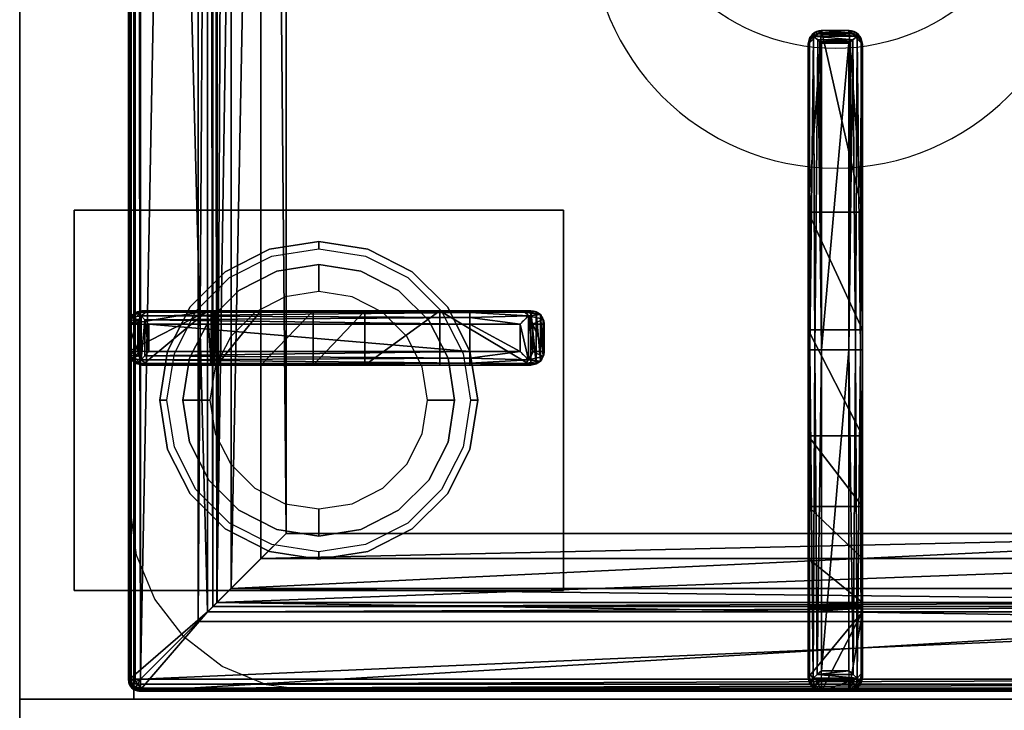
# Model space of a CAD drawing. Extents: x -1 to 922, y -1136 to 1.
# Drawn here: x 0 to 181, y -657 to -530 of the extents above; entities that cross this region are included whole.
import ezdxf

# ---------------------------------------------------------------- set-up
doc = ezdxf.new("R2010")
doc.units = 0
for name, color, linetype in [('IQ_200_2D', 1, 'Continuous'), ('IQ_200_3D', 1, 'Continuous'), ('IQ_204_2D', 7, 'Continuous'), ('IQ_204_3D', 7, 'Continuous')]:
    doc.layers.add(name, color=color, linetype=linetype)

msp = doc.modelspace()

# ---------------------------------------------------------------- linework, layer by layer
at = {"layer": 'IQ_200_2D'}
for q in [(0, 0), (0, -730)]:
    msp.add_line((0, -655), q, dxfattribs=at)
at = {"layer": 'IQ_200_3D'}
for points in [[(0, -655, 650), (0, -655, 200), (0, -2, 200), (0, -2, 650)], [(0, -655, 200), (21, -655, 200), (21, -2, 200), (0, -2, 200)], [(0, -655, 650), (0, -2, 650), (900, -2, 650), (900, -655, 650)], [(0, -655, 650), (0, -655, 900), (0, -2, 900), (0, -2, 650)], [(21, -655, 245), (879, -655, 245), (879, -2, 245), (21, -2, 245)], [(21, -655, 650), (21, -655, 200), (21, -2, 200), (21, -2, 650)], [(21, -655, 200), (879, -655, 200), (879, -2, 200), (21, -2, 200)], [(879, -655, 605), (21, -655, 605), (21, -2, 605), (879, -2, 605)], [(10, -635, 198), (10, -565, 198), (100, -565, 198), (100, -635, 198)], [(10, -635, 200), (100, -635, 200), (100, -565, 200), (10, -565, 200)], [(10, -565, 198), (10, -565, 200), (100, -565, 200), (100, -565, 198)], [(10, -635, 198), (10, -635, 200), (10, -565, 200), (10, -565, 198)], [(100, -635, 198), (100, -565, 198), (100, -565, 200), (100, -635, 200)], [(10, -635, 198), (100, -635, 198), (100, -635, 200), (10, -635, 200)], [(21, -655, 200), (0, -655, 200), (0, -655, 650), (21, -655, 650)], [(0, -655, 650), (900, -655, 650), (900, -655, 900), (0, -655, 900)], [(0, -710.83, 654.41), (0, -655, 660.54), (900, -655, 660.54), (900, -710.83, 654.41)], [(0, -655, 660.54), (0, -655, 900), (900, -655, 900), (900, -655, 660.54)], [(0, -655, 900), (0, -717, 900), (900, -717, 900), (900, -655, 900)], [(21, -655, 200), (879, -655, 200), (879, -655, 245), (21, -655, 245)], [(21, -655, 605), (879, -655, 605), (879, -655, 650), (21, -655, 650)]]:
    msp.add_3dface(points, dxfattribs=at)
for points, invisible_edges in [([(0, -80.5, 900), (20.34, -117.26, 900), (20.34, -619.74, 900), (0, -655, 900)], 5), ([(37.81, -576.34, 198), (37.81, -576.34, 71), (45.96, -572.18, 71), (45.96, -572.18, 198)], 5), ([(37.81, -576.34, 71), (38.59, -577.42, 66), (46.38, -573.46, 66), (45.96, -572.18, 71)], 5), ([(45.96, -572.18, 198), (45.96, -572.18, 71), (55, -570.75, 71), (55, -570.75, 198)], 1), ([(45.96, -572.18, 71), (46.38, -573.46, 66), (55, -572.09, 66), (55, -570.75, 71)], 1), ([(55, -570.75, 198), (55, -570.75, 71), (64.04, -572.18, 71), (64.04, -572.18, 198)], 4), ([(55, -570.75, 71), (55, -572.09, 66), (63.62, -573.46, 66), (64.04, -572.18, 71)], 4), ([(64.04, -572.18, 71), (63.62, -573.46, 66), (71.41, -577.42, 66), (72.19, -576.34, 71)], 5), ([(64.04, -572.18, 198), (64.04, -572.18, 71), (72.19, -576.34, 71), (72.19, -576.34, 198)], 5), ([(55, -575, 66), (55, -575, 5), (47.27, -576.22, 5), (47.27, -576.22, 66)], 4), ([(55, -575, 5), (55, -576.46, 1.46), (47.73, -577.62, 1.46), (47.27, -576.22, 5)], 6), ([(62.73, -576.22, 66), (62.73, -576.22, 5), (55, -575, 5), (55, -575, 66)], 1), ([(62.73, -576.22, 5), (62.27, -577.62, 1.46), (55, -576.46, 1.46), (55, -575, 5)], 3), ([(31.34, -582.81, 198), (31.34, -582.81, 71), (37.81, -576.34, 71), (37.81, -576.34, 198)], 5), ([(31.34, -582.81, 71), (32.42, -583.59, 66), (38.59, -577.42, 66), (37.81, -576.34, 71)], 5), ([(47.27, -576.22, 66), (47.27, -576.22, 5), (40.31, -579.77, 5), (40.31, -579.77, 66)], 5), ([(47.27, -576.22, 5), (47.73, -577.62, 1.46), (41.17, -580.96, 1.46), (40.31, -579.77, 5)], 7), ([(47.73, -577.62, 1.46), (48.82, -580.98), (43.24, -583.82), (41.17, -580.96, 1.46)], 13), ([(55, -576.46, 1.46), (55, -580), (48.82, -580.98), (47.73, -577.62, 1.46)], 12), ([(62.27, -577.62, 1.46), (61.18, -580.98), (55, -580), (55, -576.46, 1.46)], 9), ([(68.83, -580.96, 1.46), (66.76, -583.82), (61.18, -580.98), (62.27, -577.62, 1.46)], 13), ([(69.69, -579.77, 5), (68.83, -580.96, 1.46), (62.27, -577.62, 1.46), (62.73, -576.22, 5)], 7), ([(69.69, -579.77, 66), (69.69, -579.77, 5), (62.73, -576.22, 5), (62.73, -576.22, 66)], 5), ([(72.19, -576.34, 71), (71.41, -577.42, 66), (77.58, -583.59, 66), (78.66, -582.81, 71)], 5), ([(72.19, -576.34, 198), (72.19, -576.34, 71), (78.66, -582.81, 71), (78.66, -582.81, 198)], 5), ([(40.31, -579.77, 66), (40.31, -579.77, 5), (34.77, -585.31, 5), (34.77, -585.31, 66)], 5), ([(40.31, -579.77, 5), (41.17, -580.96, 1.46), (35.96, -586.17, 1.46), (34.77, -585.31, 5)], 7), ([(41.17, -580.96, 1.46), (43.24, -583.82), (38.82, -588.24), (35.96, -586.17, 1.46)], 13), ([(74.04, -586.17, 1.46), (71.18, -588.24), (66.76, -583.82), (68.83, -580.96, 1.46)], 13), ([(75.23, -585.31, 5), (74.04, -586.17, 1.46), (68.83, -580.96, 1.46), (69.69, -579.77, 5)], 7), ([(75.23, -585.31, 66), (75.23, -585.31, 5), (69.69, -579.77, 5), (69.69, -579.77, 66)], 5), ([(27.18, -590.96, 198), (27.18, -590.96, 71), (31.34, -582.81, 71), (31.34, -582.81, 198)], 5), ([(27.18, -590.96, 71), (28.46, -591.38, 66), (32.42, -583.59, 66), (31.34, -582.81, 71)], 5), ([(78.66, -582.81, 71), (77.58, -583.59, 66), (81.54, -591.38, 66), (82.82, -590.96, 71)], 5), ([(78.66, -582.81, 198), (78.66, -582.81, 71), (82.82, -590.96, 71), (82.82, -590.96, 198)], 5), ([(34.77, -585.31, 66), (34.77, -585.31, 5), (31.22, -592.27, 5), (31.22, -592.27, 66)], 5), ([(34.77, -585.31, 5), (35.96, -586.17, 1.46), (32.62, -592.73, 1.46), (31.22, -592.27, 5)], 7), ([(35.96, -586.17, 1.46), (38.82, -588.24), (35.98, -593.82), (32.62, -592.73, 1.46)], 13), ([(77.38, -592.73, 1.46), (74.02, -593.82), (71.18, -588.24), (74.04, -586.17, 1.46)], 13), ([(78.78, -592.27, 5), (77.38, -592.73, 1.46), (74.04, -586.17, 1.46), (75.23, -585.31, 5)], 7), ([(78.78, -592.27, 66), (78.78, -592.27, 5), (75.23, -585.31, 5), (75.23, -585.31, 66)], 5), ([(25.75, -600, 198), (25.75, -600, 71), (27.18, -590.96, 71), (27.18, -590.96, 198)], 4), ([(25.75, -600, 71), (27.09, -600, 66), (28.46, -591.38, 66), (27.18, -590.96, 71)], 4), ([(82.82, -590.96, 71), (81.54, -591.38, 66), (82.91, -600, 66), (84.25, -600, 71)], 1), ([(82.82, -590.96, 198), (82.82, -590.96, 71), (84.25, -600, 71), (84.25, -600, 198)], 1), ([(31.22, -592.27, 66), (31.22, -592.27, 5), (30, -600, 5), (30, -600, 66)], 1), ([(31.22, -592.27, 5), (32.62, -592.73, 1.46), (31.46, -600, 1.46), (30, -600, 5)], 3), ([(32.62, -592.73, 1.46), (35.98, -593.82), (35, -600), (31.46, -600, 1.46)], 9), ([(78.54, -600, 1.46), (75, -600), (74.02, -593.82), (77.38, -592.73, 1.46)], 12), ([(80, -600, 5), (78.54, -600, 1.46), (77.38, -592.73, 1.46), (78.78, -592.27, 5)], 6), ([(80, -600, 66), (80, -600, 5), (78.78, -592.27, 5), (78.78, -592.27, 66)], 4), ([(27.18, -609.04, 198), (27.18, -609.04, 71), (25.75, -600, 71), (25.75, -600, 198)], 1), ([(27.18, -609.04, 71), (28.46, -608.62, 66), (27.09, -600, 66), (25.75, -600, 71)], 1), ([(30, -600, 66), (30, -600, 5), (31.22, -607.73, 5), (31.22, -607.73, 66)], 4), ([(30, -600, 5), (31.46, -600, 1.46), (32.62, -607.27, 1.46), (31.22, -607.73, 5)], 6), ([(31.46, -600, 1.46), (35, -600), (35.98, -606.18), (32.62, -607.27, 1.46)], 12), ([(77.38, -607.27, 1.46), (74.02, -606.18), (75, -600), (78.54, -600, 1.46)], 9), ([(78.78, -607.73, 5), (77.38, -607.27, 1.46), (78.54, -600, 1.46), (80, -600, 5)], 3), ([(78.78, -607.73, 66), (78.78, -607.73, 5), (80, -600, 5), (80, -600, 66)], 1), ([(84.25, -600, 71), (82.91, -600, 66), (81.54, -608.62, 66), (82.82, -609.04, 71)], 4), ([(84.25, -600, 198), (84.25, -600, 71), (82.82, -609.04, 71), (82.82, -609.04, 198)], 4), ([(32.62, -607.27, 1.46), (35.98, -606.18), (38.82, -611.76), (35.96, -613.83, 1.46)], 13), ([(74.04, -613.83, 1.46), (71.18, -611.76), (74.02, -606.18), (77.38, -607.27, 1.46)], 13), ([(31.22, -607.73, 5), (32.62, -607.27, 1.46), (35.96, -613.83, 1.46), (34.77, -614.69, 5)], 7), ([(31.22, -607.73, 66), (31.22, -607.73, 5), (34.77, -614.69, 5), (34.77, -614.69, 66)], 5), ([(75.23, -614.69, 5), (74.04, -613.83, 1.46), (77.38, -607.27, 1.46), (78.78, -607.73, 5)], 7), ([(75.23, -614.69, 66), (75.23, -614.69, 5), (78.78, -607.73, 5), (78.78, -607.73, 66)], 5), ([(31.34, -617.19, 71), (32.42, -616.41, 66), (28.46, -608.62, 66), (27.18, -609.04, 71)], 5), ([(31.34, -617.19, 198), (31.34, -617.19, 71), (27.18, -609.04, 71), (27.18, -609.04, 198)], 5), ([(82.82, -609.04, 71), (81.54, -608.62, 66), (77.58, -616.41, 66), (78.66, -617.19, 71)], 5), ([(82.82, -609.04, 198), (82.82, -609.04, 71), (78.66, -617.19, 71), (78.66, -617.19, 198)], 5), ([(35.96, -613.83, 1.46), (38.82, -611.76), (43.24, -616.18), (41.17, -619.04, 1.46)], 13), ([(68.83, -619.04, 1.46), (66.76, -616.18), (71.18, -611.76), (74.04, -613.83, 1.46)], 13), ([(34.77, -614.69, 5), (35.96, -613.83, 1.46), (41.17, -619.04, 1.46), (40.31, -620.23, 5)], 7), ([(69.69, -620.23, 5), (68.83, -619.04, 1.46), (74.04, -613.83, 1.46), (75.23, -614.69, 5)], 7), ([(34.77, -614.69, 66), (34.77, -614.69, 5), (40.31, -620.23, 5), (40.31, -620.23, 66)], 5), ([(69.69, -620.23, 66), (69.69, -620.23, 5), (75.23, -614.69, 5), (75.23, -614.69, 66)], 5), ([(37.81, -623.66, 71), (38.59, -622.58, 66), (32.42, -616.41, 66), (31.34, -617.19, 71)], 5), ([(37.81, -623.66, 198), (37.81, -623.66, 71), (31.34, -617.19, 71), (31.34, -617.19, 198)], 5), ([(41.17, -619.04, 1.46), (43.24, -616.18), (48.82, -619.02), (47.73, -622.38, 1.46)], 13), ([(62.27, -622.38, 1.46), (61.18, -619.02), (66.76, -616.18), (68.83, -619.04, 1.46)], 13), ([(78.66, -617.19, 71), (77.58, -616.41, 66), (71.41, -622.58, 66), (72.19, -623.66, 71)], 5), ([(78.66, -617.19, 198), (78.66, -617.19, 71), (72.19, -623.66, 71), (72.19, -623.66, 198)], 5), ([(40.31, -620.23, 5), (41.17, -619.04, 1.46), (47.73, -622.38, 1.46), (47.27, -623.78, 5)], 7), ([(47.73, -622.38, 1.46), (48.82, -619.02), (55, -620), (55, -623.54, 1.46)], 9), ([(55, -623.54, 1.46), (55, -620), (61.18, -619.02), (62.27, -622.38, 1.46)], 12), ([(62.73, -623.78, 5), (62.27, -622.38, 1.46), (68.83, -619.04, 1.46), (69.69, -620.23, 5)], 7), ([(21.49, -628.47, 900), (20.34, -619.74, 900), (0, -655, 900)], 10), ([(40.31, -620.23, 66), (40.31, -620.23, 5), (47.27, -623.78, 5), (47.27, -623.78, 66)], 5), ([(62.73, -623.78, 66), (62.73, -623.78, 5), (69.69, -620.23, 5), (69.69, -620.23, 66)], 5), ([(45.96, -627.82, 71), (46.38, -626.54, 66), (38.59, -622.58, 66), (37.81, -623.66, 71)], 5), ([(47.27, -623.78, 5), (47.73, -622.38, 1.46), (55, -623.54, 1.46), (55, -625, 5)], 3), ([(55, -625, 5), (55, -623.54, 1.46), (62.27, -622.38, 1.46), (62.73, -623.78, 5)], 6), ([(72.19, -623.66, 71), (71.41, -622.58, 66), (63.62, -626.54, 66), (64.04, -627.82, 71)], 5), ([(45.96, -627.82, 198), (45.96, -627.82, 71), (37.81, -623.66, 71), (37.81, -623.66, 198)], 5), ([(47.27, -623.78, 66), (47.27, -623.78, 5), (55, -625, 5), (55, -625, 66)], 1), ([(55, -625, 66), (55, -625, 5), (62.73, -623.78, 5), (62.73, -623.78, 66)], 4), ([(72.19, -623.66, 198), (72.19, -623.66, 71), (64.04, -627.82, 71), (64.04, -627.82, 198)], 5), ([(55, -629.25, 71), (55, -627.91, 66), (46.38, -626.54, 66), (45.96, -627.82, 71)], 4), ([(64.04, -627.82, 71), (63.62, -626.54, 66), (55, -627.91, 66), (55, -629.25, 71)], 1), ([(55, -629.25, 198), (55, -629.25, 71), (45.96, -627.82, 71), (45.96, -627.82, 198)], 4), ([(64.04, -627.82, 198), (64.04, -627.82, 71), (55, -629.25, 71), (55, -629.25, 198)], 1), ([(24.86, -636.62, 900), (21.49, -628.47, 900), (0, -655, 900)], 10), ([(30.23, -643.61, 900), (24.86, -636.62, 900), (0, -655, 900)], 10), ([(37.22, -648.98, 900), (30.23, -643.61, 900), (0, -655, 900)], 10), ([(45.37, -652.35, 900), (37.22, -648.98, 900), (0, -655, 900)], 10), ([(54.11, -653.5, 900), (45.37, -652.35, 900), (0, -655, 900)], 10), ([(0, -655, 900), (54.11, -653.5, 900), (245.89, -653.5, 900), (300, -655, 900)], 5)]:
    msp.add_3dface(points, dxfattribs=dict(at, invisible_edges=invisible_edges))
at = {"layer": 'IQ_204_2D'}
for p, q in [((20, -651.5), (20, -85.5)), ((147.5, -531.94), (152.5, -531.94)), ((147.5, -532.39), (147.5, -531.94)), ((147.5, -532.39), (152.5, -532.39)), ((152.5, -531.94), (152.5, -532.39)), ((145, -534.44), (145, -534.86)), ((145, -534.86), (145, -590.74)), ((147.5, -534.29), (152.5, -534.29)), ((147.5, -590.69), (147.5, -534.29)), ((152.5, -534.29), (152.5, -590.69)), ((155, -534.86), (155, -534.44)), ((155, -590.74), (155, -534.86)), ((82.76, -583.5), (22.47, -583.5)), ((91.91, -583.5), (82.76, -583.5)), ((91.91, -583.5), (94.04, -583.5)), ((20, -586), (20, -591)), ((20, -586), (20, -591)), ((22, -586), (22, -591)), ((22, -586), (82.81, -586)), ((82.81, -586), (82.81, -591)), ((82.81, -586), (92.02, -586)), ((92.02, -591), (92.02, -586)), ((96.48, -586), (94.37, -586)), ((94.37, -586), (94.37, -591)), ((96.48, -591), (96.48, -586)), ((82.81, -591), (22, -591)), ((92.02, -591), (82.81, -591)), ((94.37, -591), (96.48, -591)), ((145, -590.74), (145, -651.03)), ((147.5, -590.69), (152.5, -590.69)), ((147.5, -651.5), (147.5, -590.69)), ((152.5, -590.69), (152.5, -651.5)), ((155, -651.03), (155, -590.74)), ((22.47, -593.5), (82.76, -593.5)), ((82.76, -593.5), (91.91, -593.5)), ((94.04, -593.5), (91.91, -593.5)), ((147.5, -651.5), (152.5, -651.5)), ((278, -653.5), (22, -653.5)), ((147.5, -653.5), (152.5, -653.5)), ((147.5, -653.5), (152.5, -653.5))]:
    msp.add_line(p, q, dxfattribs=at)
msp.add_lwpolyline([(48.98, -112.48), (251.02, -112.48), (251.02, -624.52), (48.98, -624.52)], close=True, dxfattribs=at)
msp.add_lwpolyline([(105, -383.5), (105, -512.25, 1), (195, -512.25), (195, -383.5)], format="xyb", dxfattribs=at)
msp.add_circle((150, -497.25), 38, dxfattribs=at)
for centre, major_axis, ratio, start_param, end_param in [((147.5, -534.44), (0, 2.5), 0.99863, 0, 1.570796), ((152.5, -534.44), (0, 2.5), 0.99863, 4.712389, 6.283185), ((147.5, -534.86), (-2.5, 0), 0.951091, -0.914364, 0), ((152.5, -534.86), (-2.5, 0), 0.951091, 3.141593, 4.055957), ((147.5, -590.74), (2.5, 0), 0.02182, 1.570796, 3.141593), ((152.5, -590.74), (2.5, 0), 0.02182, 0, 1.570796), ((22, -651.5), (1.42, 1.42), 0.997265, 2.357564, 3.925621), ((147.5, -651.03), (2.5, 0), 0.948965, 3.141593, 4.036737), ((152.5, -651.03), (2.5, 0), 0.948965, -0.895145, 0)]:
    msp.add_ellipse(centre, major_axis=major_axis, ratio=ratio, start_param=start_param, end_param=end_param, dxfattribs=at)
at = {"layer": 'IQ_204_2D', "extrusion": (0, 0, -1)}
for centre, major_axis, ratio, start_param, end_param in [((22.47, -586), (0, 2.5), 0.948965, -0.895145, 0), ((82.76, -586), (0, 2.5), 0.02182, 0, 1.570796), ((91.91, -586), (0, 2.5), 0.84544, 0, 0.894481), ((91.91, -586), (2.5, 2.5), 0.02182, 0.872665, 1.54898), ((91.91, -586), (-1.92, 1.92), 0.8391, 1.592613, 2.268928), ((82.76, -591), (0, 2.5), 0.02182, 1.570796, 3.141593), ((91.91, -591), (-2.5, 2.5), 0.02182, 1.592613, 2.268928), ((91.91, -591), (1.92, 1.92), 0.8391, 0.872665, 1.54898), ((22.47, -591), (0, 2.5), 0.948965, 3.141593, 4.036737), ((91.91, -591), (0, 2.5), 0.84544, 2.247111, 3.141593)]:
    msp.add_ellipse(centre, major_axis=major_axis, ratio=ratio, start_param=start_param, end_param=end_param, dxfattribs=at)
at = {"layer": 'IQ_204_2D'}
for points, knots in [([(145.97, -532.97), (146.17, -532.82), (146.38, -532.69), (146.75, -532.53), (146.91, -532.48), (147.21, -532.41), (147.36, -532.39), (147.5, -532.39)], [11.914788, 11.914788, 11.914788, 11.914788, 12.773425, 12.773425, 13.35037, 13.35037, 13.927314, 13.927314, 13.927314, 13.927314]), ([(152.5, -532.39), (152.64, -532.39), (152.79, -532.41), (153.09, -532.48), (153.25, -532.53), (153.62, -532.69), (153.83, -532.82), (154.03, -532.97)], [0, 0, 0, 0, 0.576945, 0.576945, 1.153889, 1.153889, 2.012527, 2.012527, 2.012527, 2.012527]), ([(147.5, -534.29), (147.5, -534.29), (147.5, -534.29), (147.5, -534.29), (147.5, -534.29), (147.5, -534.29), (147.5, -534.29), (147.49, -534.29), (147.49, -534.29), (147.49, -534.29), (147.49, -534.28), (147.48, -534.28), (147.48, -534.27), (147.46, -534.26), (147.45, -534.25), (147.43, -534.23), (147.41, -534.21), (147.34, -534.16), (147.3, -534.12), (147.16, -533.99), (147.06, -533.9), (146.85, -533.72), (146.74, -533.62), (146.52, -533.43), (146.41, -533.34), (146.19, -533.16), (146.08, -533.06), (145.97, -532.97)], [8.18747, 8.18747, 8.18747, 8.18747, 8.189233, 8.189233, 8.190997, 8.190997, 8.194524, 8.194524, 8.201577, 8.201577, 8.215685, 8.215685, 8.2439, 8.2439, 8.300331, 8.300331, 8.413192, 8.413192, 8.638915, 8.638915, 9.09036, 9.09036, 9.541804, 9.541804, 9.993249, 9.993249, 10.456684, 10.456684, 10.456684, 10.456684]), ([(154.03, -532.97), (153.92, -533.06), (153.81, -533.16), (153.59, -533.34), (153.48, -533.43), (153.26, -533.62), (153.15, -533.72), (152.94, -533.9), (152.84, -533.99), (152.7, -534.12), (152.66, -534.16), (152.59, -534.21), (152.57, -534.23), (152.55, -534.25), (152.54, -534.26), (152.52, -534.27), (152.52, -534.28), (152.51, -534.28), (152.51, -534.29), (152.51, -534.29), (152.51, -534.29), (152.5, -534.29), (152.5, -534.29), (152.5, -534.29), (152.5, -534.29), (152.5, -534.29), (152.5, -534.29), (152.5, -534.29)], [5.917739, 5.917739, 5.917739, 5.917739, 6.381174, 6.381174, 6.832619, 6.832619, 7.284064, 7.284064, 7.735508, 7.735508, 7.961231, 7.961231, 8.074092, 8.074092, 8.130523, 8.130523, 8.158738, 8.158738, 8.172846, 8.172846, 8.179899, 8.179899, 8.183426, 8.183426, 8.18519, 8.18519, 8.186953, 8.186953, 8.186953, 8.186953]), ([(20, -586), (20.01, -585.86), (20.03, -585.71), (20.09, -585.41), (20.14, -585.25), (20.31, -584.87), (20.45, -584.64), (20.62, -584.44)], [0, 0, 0, 0, 0.576945, 0.576945, 1.153889, 1.153889, 2.068716, 2.068716, 2.068716, 2.068716]), ([(20.62, -584.44), (20.79, -584.64), (20.99, -584.87), (21.33, -585.25), (21.47, -585.41), (21.74, -585.71), (21.87, -585.86), (22, -586)], [11.858599, 11.858599, 11.858599, 11.858599, 12.773425, 12.773425, 13.35037, 13.35037, 13.927314, 13.927314, 13.927314, 13.927314]), ([(94.04, -583.5), (94.19, -583.5), (94.35, -583.51), (94.66, -583.58), (94.82, -583.63), (95.12, -583.75), (95.26, -583.83), (95.53, -584.02), (95.65, -584.12), (95.87, -584.34), (95.97, -584.47), (96.15, -584.74), (96.23, -584.89), (96.35, -585.2), (96.4, -585.36), (96.46, -585.68), (96.48, -585.84), (96.48, -586)], [3.776921, 3.776921, 3.776921, 3.776921, 4.248957, 4.248957, 4.720993, 4.720993, 5.193029, 5.193029, 5.665065, 5.665065, 6.135831, 6.135831, 6.606596, 6.606596, 7.077361, 7.077361, 7.548126, 7.548126, 7.548126, 7.548126]), ([(20.62, -592.56), (20.45, -592.36), (20.31, -592.13), (20.14, -591.75), (20.09, -591.59), (20.03, -591.29), (20.01, -591.14), (20, -591)], [11.858599, 11.858599, 11.858599, 11.858599, 12.773425, 12.773425, 13.35037, 13.35037, 13.927314, 13.927314, 13.927314, 13.927314]), ([(22, -591), (21.87, -591.14), (21.74, -591.29), (21.47, -591.59), (21.33, -591.75), (20.99, -592.13), (20.79, -592.36), (20.62, -592.56)], [0, 0, 0, 0, 0.576945, 0.576945, 1.153889, 1.153889, 2.068716, 2.068716, 2.068716, 2.068716]), ([(96.48, -591), (96.48, -591.16), (96.46, -591.32), (96.4, -591.64), (96.35, -591.8), (96.23, -592.11), (96.15, -592.26), (95.97, -592.53), (95.87, -592.66), (95.65, -592.88), (95.53, -592.98), (95.26, -593.17), (95.12, -593.25), (94.82, -593.37), (94.66, -593.42), (94.35, -593.48), (94.19, -593.5), (94.04, -593.5)], [15.096253, 15.096253, 15.096253, 15.096253, 15.567018, 15.567018, 16.037783, 16.037783, 16.508548, 16.508548, 16.979314, 16.979314, 17.45135, 17.45135, 17.923386, 17.923386, 18.395422, 18.395422, 18.867458, 18.867458, 18.867458, 18.867458]), ([(145.94, -652.88), (146.14, -652.71), (146.37, -652.51), (146.75, -652.17), (146.91, -652.03), (147.21, -651.76), (147.36, -651.63), (147.5, -651.5)], [11.858599, 11.858599, 11.858599, 11.858599, 12.773425, 12.773425, 13.35037, 13.35037, 13.927314, 13.927314, 13.927314, 13.927314]), ([(152.5, -651.5), (152.64, -651.63), (152.79, -651.76), (153.09, -652.03), (153.25, -652.17), (153.63, -652.51), (153.86, -652.71), (154.06, -652.88)], [0, 0, 0, 0, 0.576945, 0.576945, 1.153889, 1.153889, 2.068716, 2.068716, 2.068716, 2.068716]), ([(147.5, -653.5), (147.36, -653.49), (147.21, -653.47), (146.91, -653.41), (146.75, -653.36), (146.37, -653.19), (146.14, -653.05), (145.94, -652.88)], [0, 0, 0, 0, 0.576945, 0.576945, 1.153889, 1.153889, 2.068716, 2.068716, 2.068716, 2.068716]), ([(154.06, -652.88), (153.86, -653.05), (153.63, -653.19), (153.25, -653.36), (153.09, -653.41), (152.79, -653.47), (152.64, -653.49), (152.5, -653.5)], [11.858599, 11.858599, 11.858599, 11.858599, 12.773425, 12.773425, 13.35037, 13.35037, 13.927314, 13.927314, 13.927314, 13.927314])]:
    msp.add_open_spline(points, degree=3, knots=knots, dxfattribs=at)

# ---------------------------------------------------------------- meshes
at = {"layer": 'IQ_204_3D'}
mesh = msp.add_polyface(dxfattribs=at)
corners = [(279.78, -85.71, 904.1), (280, -85.5, 900), (279.52, -84.72, 904.14), (279.73, -84.5, 900), (278, -83.5, 900), (278.78, -83.98, 904.14), (279, -83.77, 900), (277.79, -83.72, 904.1), (279.48, -85.71, 905.06), (279.29, -84.85, 905), (278.65, -85.21, 905.73), (278.76, -85.71, 905.75), (278.65, -84.21, 905), (277.79, -84.02, 905.06), (278.29, -84.85, 905.73), (277.79, -84.74, 905.75), (277.79, -85.71, 906), (22.21, -85.71, 906), (22.21, -84.74, 905.75), (22.21, -84.02, 905.06), (22.21, -83.72, 904.1), (22, -83.5, 900), (265.45, -638.95, 900), (22, -653.5, 900), (34.55, -638.95, 900), (265.45, -98.05, 900), (280, -651.5, 900), (34.55, -98.05, 900), (20, -85.5, 900), (21, -83.77, 900), (279.73, -652.5, 900), (279, -653.23, 900), (278, -653.5, 900), (20, -651.5, 900), (20.27, -652.5, 900), (21, -653.23, 900), (20.27, -84.5, 900), (21.22, -83.98, 904.14), (20.48, -84.72, 904.14), (20.22, -85.71, 904.1), (21.35, -84.21, 905), (21.71, -84.85, 905.73), (20.71, -84.85, 905), (20.52, -85.71, 905.06), (21.35, -85.21, 905.73), (21.24, -85.71, 905.75), (22.21, -651.29, 906), (21.24, -651.29, 905.75), (20.52, -651.29, 905.06), (20.22, -651.29, 904.1), (20.48, -652.28, 904.14), (21.22, -653.02, 904.14), (22.21, -653.28, 904.1), (20.71, -652.15, 905), (21.35, -651.79, 905.73), (21.35, -652.79, 905), (22.21, -652.98, 905.06), (21.71, -652.15, 905.73), (22.21, -652.26, 905.75), (35.55, -637.95, 899.73), (35.55, -99.05, 899.73), (36.28, -99.78, 899), (36.28, -637.22, 899), (38.88, -634.62, 902.5), (38.88, -102.38, 902.5), (36.31, -637.19, 905.06), (36.31, -99.81, 905.06), (32.81, -96.31, 906), (32.81, -640.69, 906), (48.98, -624.52, 885), (48.98, -112.48, 885), (44.36, -107.86, 885), (44.36, -629.14, 885), (277.79, -653.28, 904.1), (277.79, -652.98, 905.06), (277.79, -651.29, 906), (277.79, -652.26, 905.75), (263.72, -637.22, 899), (264.45, -637.95, 899.73), (264.45, -99.05, 899.73), (263.72, -99.78, 899), (267.19, -640.69, 906), (267.19, -96.31, 906), (278.78, -653.02, 904.14), (279.52, -652.28, 904.14), (279.78, -651.29, 904.1), (278.65, -652.79, 905), (278.29, -652.15, 905.73), (279.29, -652.15, 905), (279.48, -651.29, 905.06), (278.65, -651.79, 905.73), (278.76, -651.29, 905.75), (261.12, -634.62, 902.5), (251.02, -624.52, 885), (263.69, -637.19, 905.06), (255.64, -629.14, 885), (255.64, -107.86, 885), (251.02, -112.48, 885), (261.12, -102.38, 902.5), (263.69, -99.81, 905.06)]
mesh.append_faces([[corners[k] for k in face] for face in [(16, 10, 14), (17, 41, 44), (46, 54, 57), (75, 87, 90)]])
mesh.append_faces([[corners[k] for k in face] for face in [(4, 5, 6), (8, 10, 11), (16, 11, 10), (15, 16, 14), (7, 19, 13), (13, 18, 15), (28, 38, 36), (19, 41, 18), (17, 18, 41), (45, 17, 44), (39, 48, 43), (43, 47, 45), (23, 51, 35), (48, 54, 47), (46, 47, 54), (58, 46, 57), (52, 74, 56), (76, 56, 74), (26, 84, 30), (74, 87, 76), (85, 88, 84), (88, 87, 86), (75, 76, 87), (91, 75, 90), (85, 8, 89), (11, 89, 8)]], dxfattribs={"vtx0": -1})
mesh.append_faces([[corners[k] for k in face] for face in [(16, 15, 17), (22, 23, 24), (25, 26, 22), (27, 21, 25), (21, 28, 29), (6, 1, 4), (4, 25, 21), (24, 28, 27), (35, 33, 23), (26, 25, 1), (23, 22, 32), (17, 45, 46), (75, 81, 46), (81, 16, 82), (46, 67, 17), (17, 82, 16), (93, 72, 69), (72, 93, 95), (70, 71, 97), (97, 95, 93)]], dxfattribs={"vtx0": -1, "vtx1": -1})
mesh.append_faces([[corners[k] for k in face] for face in [(21, 27, 28), (4, 1, 25), (26, 32, 22), (24, 23, 33)]], dxfattribs={"vtx0": -1, "vtx1": -1, "vtx2": -1})
mesh.append_faces([[corners[k] for k in face] for face in [(17, 15, 18), (24, 33, 28), (46, 45, 47), (75, 58, 76), (16, 91, 11)]], dxfattribs={"vtx0": -1, "vtx2": -1})
mesh.append_faces([[corners[k] for k in face] for face in [(0, 1, 2), (5, 2, 6), (8, 0, 9), (5, 12, 2), (5, 7, 12), (12, 13, 14), (12, 14, 9), (2, 9, 0), (10, 9, 14), (19, 18, 13), (4, 21, 7), (30, 31, 26), (34, 33, 35), (20, 21, 37), (38, 37, 36), (19, 20, 40), (38, 42, 37), (38, 39, 42), (42, 43, 44), (42, 44, 40), (37, 40, 20), (41, 40, 44), (48, 47, 43), (28, 33, 39), (49, 33, 50), (51, 50, 35), (48, 49, 53), (51, 55, 50), (51, 52, 55), (55, 56, 57), (55, 57, 53), (50, 53, 49), (54, 53, 57), (24, 27, 59), (61, 62, 60), (63, 64, 65), (67, 68, 66), (69, 70, 63), (61, 71, 62), (73, 74, 52), (58, 56, 76), (32, 73, 23), (62, 77, 59), (22, 24, 78), (27, 25, 60), (80, 61, 79), (73, 32, 83), (84, 83, 30), (74, 73, 86), (88, 89, 90), (88, 86, 84), (83, 84, 86), (92, 93, 63), (68, 81, 65), (92, 63, 94), (72, 95, 62), (95, 96, 77), (98, 97, 92), (81, 82, 94), (98, 92, 99), (77, 80, 78), (25, 22, 79), (0, 8, 85), (91, 89, 11), (80, 96, 61), (70, 97, 64), (64, 98, 66), (82, 67, 99), (1, 0, 26)]], dxfattribs={"vtx1": -1})
mesh.append_faces([[corners[k] for k in face] for face in [(31, 32, 26), (75, 46, 58), (75, 16, 81), (81, 68, 46), (68, 67, 46), (67, 82, 17), (70, 69, 71), (72, 71, 69), (71, 96, 97), (96, 95, 97), (16, 75, 91)]], dxfattribs={"vtx1": -1, "vtx2": -1})
mesh.append_faces([[corners[k] for k in face] for face in [(1, 3, 2), (4, 7, 5), (2, 3, 6), (8, 9, 10), (7, 13, 12), (12, 9, 2), (13, 15, 14), (7, 20, 19), (21, 20, 7), (6, 3, 1), (28, 36, 29), (21, 29, 37), (28, 39, 38), (37, 29, 36), (19, 40, 41), (39, 43, 42), (42, 40, 37), (43, 45, 44), (39, 49, 48), (33, 49, 39), (33, 34, 50), (23, 52, 51), (50, 34, 35), (48, 53, 54), (52, 56, 55), (55, 53, 50), (56, 58, 57), (27, 60, 59), (62, 59, 60), (64, 66, 65), (68, 65, 66), (70, 64, 63), (71, 72, 62), (73, 52, 23), (77, 78, 59), (24, 59, 78), (25, 79, 60), (61, 60, 79), (32, 31, 83), (26, 85, 84), (83, 31, 30), (74, 86, 87), (73, 83, 86), (85, 89, 88), (88, 90, 87), (89, 91, 90), (93, 69, 63), (81, 94, 65), (63, 65, 94), (95, 77, 62), (96, 80, 77), (97, 93, 92), (82, 99, 94), (92, 94, 99), (80, 79, 78), (22, 78, 79), (96, 71, 61), (97, 98, 64), (98, 99, 66), (67, 66, 99), (0, 85, 26)]], dxfattribs={"vtx2": -1})
mesh = msp.add_polyface(dxfattribs=at)
corners = [(145, -649.29, 932.5), (145, -651, 900), (145.25, -650.32, 933.58), (146.25, -653.16, 900), (145.94, -651.14, 934.45), (145.33, -652.25, 900), (146.7, -651.6, 933.81), (147.5, -651.77, 933.1), (147.5, -653.5, 900), (152.5, -651.77, 933.1), (152.5, -653.5, 900), (145, -638.95, 900), (155, -638.95, 900), (155, -651, 900), (154.67, -652.25, 900), (153.75, -653.16, 900), (145, -590.74, 932.5), (145, -587.05, 917.44), (145, -565.35, 922), (145, -534.44, 922), (145, -534.86, 930.01), (145, -606.51, 904.45), (145, -619.52, 885), (145, -637.22, 899), (145, -629.14, 885), (145, -637.67, 899.53), (145, -638.27, 899.88), (146.72, -532.55, 931.28), (146.25, -532.27, 922), (145.97, -532.97, 931.91), (147.5, -532.39, 930.59), (147.5, -531.94, 922), (145.33, -533.19, 922), (145.26, -533.81, 931.06), (145.33, -590.71, 933.75), (146.25, -590.69, 934.67), (146.79, -533.67, 932.35), (147.49, -534.29, 932.48), (147.5, -590.69, 935), (147.47, -534.26, 932.48), (147.43, -534.23, 932.48), (147.35, -534.16, 932.47), (147.18, -534.01, 932.45), (152.5, -531.94, 922), (155, -565.35, 922), (155, -534.44, 922), (154.67, -533.19, 922), (153.75, -532.27, 922), (146.7, -650.48, 934.87), (147.5, -649.77, 935), (152.5, -532.39, 930.59), (154.03, -532.97, 931.91), (153.21, -533.67, 932.35), (152.65, -534.16, 932.47), (152.57, -534.23, 932.48), (152.53, -534.27, 932.48), (152.5, -534.29, 932.48), (152.82, -534.01, 932.45), (153.28, -532.55, 931.28), (152.5, -590.69, 935), (152.5, -649.77, 935), (153.3, -651.6, 933.81), (154.06, -651.14, 934.45), (153.3, -650.48, 934.87), (154.75, -650.32, 933.58), (155, -649.29, 932.5), (154.67, -590.71, 933.75), (155, -590.74, 932.5), (153.75, -590.69, 934.67), (155, -606.51, 904.45), (155, -587.05, 917.44), (155, -638.27, 899.88), (155, -637.67, 899.53), (155, -629.14, 885), (155, -619.52, 885), (155, -637.22, 899), (155, -534.86, 930.01), (154.74, -533.81, 931.06)]
mesh.append_faces([[corners[k] for k in face] for face in [(3, 4, 5), (4, 3, 6), (7, 6, 8), (8, 6, 3), (4, 2, 5), (27, 28, 29), (30, 31, 27), (31, 28, 27), (28, 32, 29), (29, 32, 33), (33, 34, 29), (29, 35, 36), (48, 35, 4), (49, 38, 48), (4, 34, 2), (61, 15, 62), (9, 10, 61), (10, 15, 61), (15, 14, 62), (62, 14, 64), (64, 66, 62), (62, 68, 63), (60, 63, 59), (47, 51, 46), (51, 47, 58), (50, 58, 43), (43, 58, 47), (51, 77, 46), (52, 68, 51), (51, 66, 77)]])
mesh.append_faces([[corners[k] for k in face] for face in [(19, 33, 32), (34, 35, 29), (38, 35, 48), (35, 34, 4), (60, 48, 63), (13, 64, 14), (66, 68, 62), (68, 66, 51), (18, 70, 17), (74, 21, 69), (69, 17, 70)]], dxfattribs={"vtx0": -1})
mesh.append_faces([[corners[k] for k in face] for face in [(3, 1, 8), (13, 10, 12), (16, 17, 0), (17, 16, 18), (20, 18, 16), (22, 23, 21), (43, 44, 31), (44, 43, 45), (47, 45, 43), (41, 53, 42), (65, 70, 67)]], dxfattribs={"vtx0": -1, "vtx1": -1})
mesh.append_faces([[corners[k] for k in face] for face in [(12, 8, 1), (11, 0, 21), (37, 39, 38), (39, 40, 38), (40, 41, 38), (53, 41, 54), (39, 55, 40), (56, 55, 37), (37, 55, 39), (55, 54, 40), (40, 54, 41), (37, 38, 56), (38, 59, 56), (65, 12, 69), (53, 54, 59), (54, 55, 59), (55, 56, 59)]], dxfattribs={"vtx0": -1, "vtx1": -1, "vtx2": -1})
mesh.append_faces([[corners[k] for k in face] for face in [(16, 34, 33), (38, 36, 35), (16, 2, 34), (67, 66, 64), (65, 69, 70), (69, 72, 75), (67, 77, 66)]], dxfattribs={"vtx0": -1, "vtx2": -1})
mesh.append_faces([[corners[k] for k in face] for face in [(0, 1, 2), (5, 2, 1), (7, 8, 9), (11, 12, 1), (14, 15, 13), (1, 0, 11), (19, 18, 20), (20, 33, 19), (20, 16, 33), (42, 36, 38), (32, 28, 19), (46, 45, 47), (0, 2, 16), (30, 27, 50), (29, 51, 27), (51, 29, 52), (57, 52, 42), (58, 50, 27), (6, 61, 4), (6, 7, 61), (4, 62, 48), (49, 48, 60), (65, 64, 13), (65, 67, 64), (13, 12, 65), (73, 74, 75), (45, 76, 44), (45, 46, 76), (77, 76, 46), (76, 77, 67), (57, 53, 59), (31, 30, 43), (44, 70, 18), (21, 17, 69), (74, 73, 22), (73, 75, 24), (23, 75, 25), (12, 11, 71), (26, 25, 71)]], dxfattribs={"vtx1": -1})
mesh.append_faces([[corners[k] for k in face] for face in [(15, 10, 13), (10, 8, 12), (17, 21, 0), (23, 25, 21), (25, 26, 21), (26, 11, 21), (28, 31, 19), (44, 18, 31), (18, 19, 31), (38, 49, 59), (12, 71, 69), (71, 72, 69), (74, 69, 75), (70, 44, 67), (76, 67, 44), (68, 52, 59)]], dxfattribs={"vtx1": -1, "vtx2": -1})
mesh.append_faces([[corners[k] for k in face] for face in [(8, 10, 9), (3, 5, 1), (22, 24, 23), (41, 42, 38), (29, 36, 52), (53, 57, 42), (51, 58, 27), (52, 36, 42), (49, 60, 59), (7, 9, 61), (61, 62, 4), (62, 63, 48), (59, 63, 68), (52, 57, 59), (30, 50, 43), (74, 22, 21), (73, 24, 22), (75, 23, 24), (75, 72, 25), (11, 26, 71), (25, 72, 71)]], dxfattribs={"vtx2": -1})
mesh = msp.add_polyface(dxfattribs=at)
corners = [(92.02, -586, 934.6), (93.56, -592.56, 933.98), (93.56, -584.43, 933.98), (92.02, -591, 934.6), (94.37, -591, 932.53), (94.37, -586, 932.53), (96.29, -585.04, 920.55), (96.48, -586, 920.59), (95.76, -584.23, 920.43), (92.82, -583.75, 933.14), (94.04, -583.5, 920), (91.91, -583.5, 932.1), (94.97, -583.69, 920.24), (96.48, -591, 920.59), (96.29, -591.96, 920.55), (92.82, -593.25, 933.14), (95.76, -592.77, 920.43), (94.97, -593.31, 920.24), (94.04, -593.5, 920), (91.91, -593.5, 932.1), (82.76, -583.5, 932.5), (77.27, -583.5, 912.68), (24.21, -583.5, 932.5), (53.98, -583.5, 885), (36.28, -583.5, 899), (63.49, -583.5, 900.63), (44.36, -583.5, 885), (35.83, -583.5, 899.53), (35.23, -583.5, 899.88), (22.5, -583.5, 900), (34.55, -583.5, 900), (77.27, -593.5, 912.68), (53.98, -593.5, 885), (63.49, -593.5, 900.63), (82.76, -593.5, 932.5), (22.5, -593.5, 900), (34.55, -593.5, 900), (24.21, -593.5, 932.5), (35.23, -593.5, 899.88), (35.83, -593.5, 899.53), (44.36, -593.5, 885), (36.28, -593.5, 899), (21.73, -591, 933.1), (20, -591, 900), (21.9, -591.8, 933.81), (21.25, -593.16, 900), (22.36, -592.56, 934.45), (20.34, -592.25, 900), (23.18, -593.25, 933.58), (20, -586, 900), (21.73, -586, 933.1), (20.34, -584.75, 900), (21.25, -583.83, 900), (82.81, -592.25, 934.67), (82.81, -591, 935), (82.79, -593.16, 933.75), (23.02, -591.8, 934.87), (23.73, -591, 935), (82.81, -586, 935), (23.73, -586, 935), (22.36, -584.44, 934.45), (23.02, -585.2, 934.87), (21.9, -585.2, 933.81), (23.18, -583.75, 933.58), (82.79, -583.83, 933.75), (82.81, -584.75, 934.67)]
mesh.append_faces([[corners[k] for k in face] for face in [(5, 6, 2), (5, 7, 6), (6, 8, 2), (13, 4, 14), (16, 14, 1), (1, 14, 4), (42, 43, 44), (45, 46, 47), (46, 45, 48), (46, 44, 47), (44, 43, 47), (1, 55, 15), (48, 55, 46), (46, 53, 56), (57, 56, 54), (50, 62, 49), (49, 62, 51), (63, 52, 60), (52, 51, 60), (60, 51, 62), (61, 65, 60), (59, 58, 61), (60, 64, 63), (9, 64, 2)]])
mesh.append_faces([[corners[k] for k in face] for face in [(0, 1, 2), (15, 16, 1), (16, 15, 17), (19, 17, 15), (32, 25, 33), (35, 48, 45), (35, 30, 36), (3, 53, 1), (53, 55, 1), (55, 53, 46), (58, 65, 61), (65, 64, 60), (64, 65, 2), (65, 0, 2)]], dxfattribs={"vtx0": -1})
mesh.append_faces([[corners[k] for k in face] for face in [(20, 21, 22), (23, 24, 25), (25, 22, 21), (30, 22, 28), (12, 17, 10), (17, 12, 16), (6, 14, 8), (8, 16, 12), (18, 34, 31), (37, 31, 34), (51, 29, 49), (49, 30, 43)]], dxfattribs={"vtx0": -1, "vtx1": -1})
mesh.append_faces([[corners[k] for k in face] for face in [(25, 28, 22), (37, 38, 33), (35, 43, 30)]], dxfattribs={"vtx0": -1, "vtx1": -1, "vtx2": -1})
mesh.append_faces([[corners[k] for k in face] for face in [(37, 33, 31), (33, 39, 41), (34, 15, 55), (34, 55, 48), (58, 54, 3), (54, 58, 59), (20, 63, 64), (20, 64, 9)]], dxfattribs={"vtx0": -1, "vtx2": -1})
mesh.append_faces([[corners[k] for k in face] for face in [(1, 4, 2), (2, 8, 9), (10, 11, 12), (12, 9, 8), (4, 13, 5), (18, 17, 19), (11, 10, 20), (29, 22, 30), (7, 13, 6), (10, 18, 21), (25, 21, 33), (19, 34, 18), (35, 36, 37), (40, 32, 41), (37, 48, 35), (43, 42, 49), (45, 47, 35), (19, 15, 34), (37, 34, 48), (0, 58, 3), (57, 54, 59), (42, 44, 50), (46, 60, 44), (60, 46, 61), (59, 61, 57), (62, 50, 44), (22, 29, 63), (22, 63, 20), (11, 20, 9), (26, 23, 40), (24, 26, 41), (36, 30, 38), (24, 41, 27), (39, 38, 27)]], dxfattribs={"vtx1": -1})
mesh.append_faces([[corners[k] for k in face] for face in [(10, 21, 20), (24, 27, 25), (27, 28, 25), (13, 14, 6), (14, 16, 8), (36, 38, 37), (38, 39, 33), (32, 33, 41), (47, 43, 35), (29, 30, 49), (3, 54, 53), (58, 0, 65)]], dxfattribs={"vtx1": -1, "vtx2": -1})
mesh.append_faces([[corners[k] for k in face] for face in [(0, 3, 1), (4, 5, 2), (11, 9, 12), (13, 7, 5), (23, 26, 24), (17, 18, 10), (18, 31, 21), (32, 23, 25), (21, 31, 33), (42, 50, 49), (51, 52, 29), (54, 56, 53), (46, 56, 61), (60, 62, 44), (61, 56, 57), (29, 52, 63), (23, 32, 40), (26, 40, 41), (30, 28, 38), (41, 39, 27), (38, 28, 27)]], dxfattribs={"vtx2": -1})

doc.saveas('drawing.dxf')
